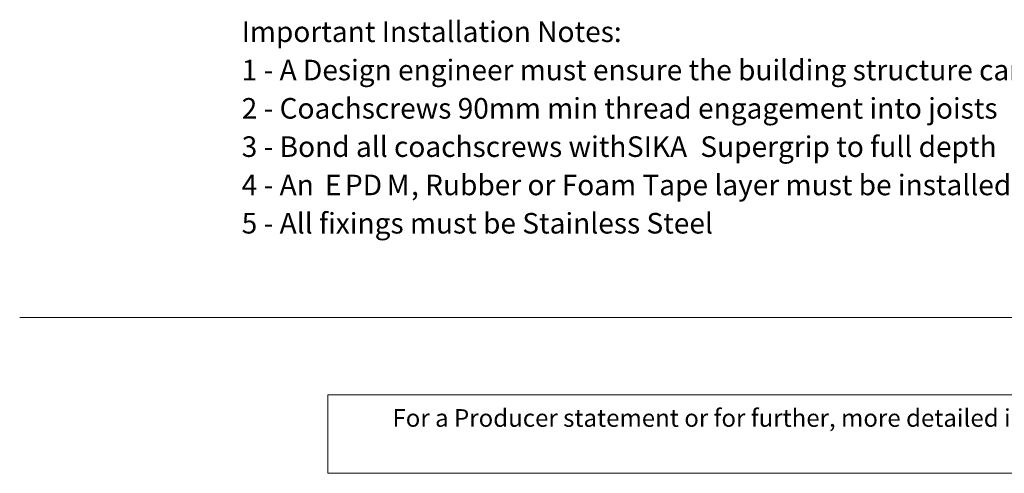
# Model space of a CAD drawing. Units: millimetres. Extents: x -535 to 467, y -772 to 994.
# Drawn here: x -393 to 32, y -772 to -576 of the extents above; entities that cross this region are included whole.
import ezdxf

# ---------------------------------------------------------------- set-up
doc = ezdxf.new("R2010")
doc.units = ezdxf.units.MM
doc.header["$MEASUREMENT"] = 0
doc.layers.add('Drawing', color=7, linetype='Continuous')
doc.layers.add('Text', color=7, linetype='Continuous')
doc.styles.add('0', font='arial.ttf', dxfattribs={"height": 1})

msp = doc.modelspace()

# ---------------------------------------------------------------- linework, layer by layer
at = {"layer": 'Drawing', "lineweight": 9}
msp.add_open_spline([(-392.6626, -705.0606), (-392.6626, -705.0606), (448.8162, -705.0606), (448.8162, -705.0606)], degree=3, dxfattribs=at)
at = {"layer": 'Text', "lineweight": 9}
msp.add_lwpolyline([(-259.7254, -772.3312), (200.2068, -772.3312), (200.2068, -738.4438), (-259.7254, -738.4438), (-259.7254, -772.3312)], close=True, dxfattribs=at)

# ---------------------------------------------------------------- texts
at = {"layer": 'Text', "style": '0'}
for s, height, p in [('Important Installation Notes:', 8.889984, (-296.8484, -585.9407)), ('1 - A Design engineer must ensure the building structure can support the appropriate wind loading ', 8.889984, (-296.8484, -602.4933)), ('2 - Coachscrews 90mm min thread engagement into joists ', 8.889984, (-296.8484, -619.0459)), ('3 - Bond all coachscrews with ', 8.889984, (-296.8484, -635.5985)), ('SIKA', 8.88998, (-130.5583, -635.5985)), (' Supergrip to full depth', 8.889984, (-101.5815, -635.5985)), ('4 - An ', 8.88998, (-296.8484, -652.1511)), ('E', 8.89, (-260.9406, -652.1511)), ('PD', 8.88998, (-252.2708, -652.1511)), ('M', 8.89, (-234.2501, -652.1511)), (', Rubber or Foam Tape layer must be installed between the JOR 507 and Steel', 8.889984, (-223.7468, -652.1511)), ('5 - All fixings must be Stainless Steel ', 8.889984, (-296.8484, -668.7037)), ('For a Producer statement or for further, more detailed information', 7.619976, (-231.765, -752.2169))]:
    msp.add_text(s, height=height, dxfattribs=at).set_placement(p)

doc.saveas('drawing.dxf')
